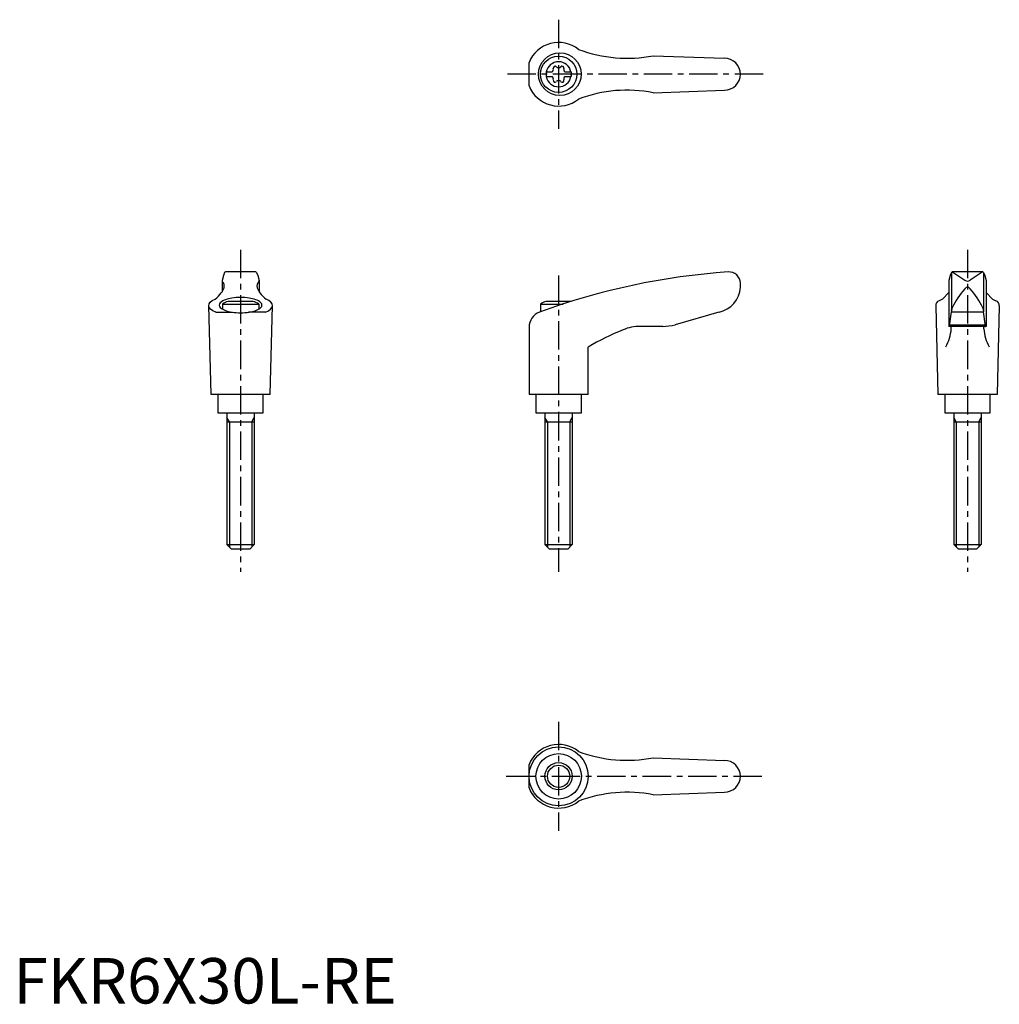
# Model space of a CAD drawing. Extents: x 1 to 217, y 0 to 217.
import ezdxf

# ---------------------------------------------------------------- set-up
doc = ezdxf.new("R2010")
doc.units = 0
doc.header["$LTSCALE"] = 5
doc.header["$MEASUREMENT"] = 0
doc.linetypes.add('CENTER', pattern=[2, 1.25, -0.25, 0.25, -0.25])
doc.layers.get('0').update_dxf_attribs({"linetype": 'CONTINUOUS'})
doc.layers.add('1', color=1, linetype='CENTER')
doc.layers.add('3', color=3, linetype='CONTINUOUS')
doc.styles.add('Standard1', font='arial.ttf')

msp = doc.modelspace()

# ---------------------------------------------------------------- linework, layer by layer
for p, q in [((140.79, 208.58), (156.5, 208)), ((113.49, 201.93), (113.49, 207.07)), ((117.25, 205.03), (118.61, 205.03)), ((117.25, 205.03), (117.25, 203.98)), ((117.25, 203.98), (118.61, 203.98)), ((121.39, 205.03), (122.75, 205.03)), ((121.39, 203.98), (122.75, 203.98)), ((122.75, 205.03), (122.75, 203.98)), ((140.79, 200.42), (156.5, 201)), ((46.47, 160.88), (46.21, 160.24)), ((53.35, 161), (46.65, 161)), ((53.53, 160.88), (53.79, 160.24)), ((206.47, 160.88), (206.21, 160.24)), ((206.5, 160.82), (206.5, 152.54)), ((213.35, 161), (206.64, 161)), ((206.77, 160.97), (209.43, 159.16)), ((213.23, 160.97), (210.57, 159.16)), ((213.5, 160.82), (213.5, 152.54)), ((213.53, 160.88), (213.79, 160.24)), ((46.21, 160.24), (45.92, 159.1)), ((45.92, 159.06), (45.92, 156.59)), ((53.79, 160.24), (54.08, 159.1)), ((54.08, 159.06), (54.08, 156.59)), ((160, 157.62), (160, 158.5)), ((206.21, 160.24), (205.92, 159.1)), ((205.92, 159.09), (205.92, 149)), ((213.79, 160.24), (214.08, 159.1)), ((214.08, 159.09), (214.08, 149)), ((205.92, 156.46), (204.53, 155.01)), ((214.08, 156.46), (215.47, 155.01)), ((46, 153.92), (46, 152.79)), ((46, 153.92), (54, 153.92)), ((52.76, 154.5), (47.24, 154.5)), ((54, 153.92), (54, 152.79)), ((116, 153.92), (120.97, 153.92)), ((116, 153.92), (116, 152.2)), ((122.76, 154.5), (117.24, 154.5)), ((204.53, 155.01), (203.73, 154.65)), ((215.47, 155.01), (216.27, 154.65)), ((43.5, 134), (43, 153.6)), ((44.52, 152.12), (48.24, 152.12)), ((55.48, 152.12), (51.76, 152.12)), ((56.5, 134), (57, 153.6)), ((155.3, 152.11), (145.64, 149.38)), ((203, 153.51), (203.5, 134)), ((206.05, 149.04), (206.46, 152.18)), ((206.49, 152.47), (206.46, 152.18)), ((206.46, 152.18), (213.54, 152.18)), ((206.49, 152.47), (206.51, 152.72)), ((213.51, 152.47), (213.49, 152.72)), ((213.51, 152.47), (213.54, 152.18)), ((213.95, 149.04), (213.54, 152.18)), ((217, 153.51), (216.5, 134)), ((113.49, 148.83), (113.49, 134)), ((142.91, 149), (137.95, 149)), ((214.08, 149), (205.92, 149)), ((206.09, 149.34), (213.91, 149.34)), ((126.49, 134), (126.49, 144.46)), ((56.5, 134), (43.5, 134)), ((45, 134), (45, 130)), ((55, 130), (55, 134)), ((126.49, 134), (113.49, 134)), ((115, 134), (115, 130)), ((125, 130), (125, 134)), ((216.5, 134), (203.5, 134)), ((205, 134), (205, 130)), ((215, 130), (215, 134)), ((45, 130), (55, 130)), ((47, 130), (47, 101)), ((47, 128), (53, 128)), ((53, 130), (53, 101)), ((115, 130), (125, 130)), ((117, 130), (117, 101)), ((117, 128), (123, 128)), ((123, 130), (123, 101)), ((205, 130), (215, 130)), ((207, 130), (207, 101)), ((207, 128), (213, 128)), ((213, 130), (213, 101)), ((47, 101), (53, 101)), ((48, 100), (47, 101)), ((52, 100), (48, 100)), ((53, 101), (52, 100)), ((117, 101), (123, 101)), ((118, 100), (117, 101)), ((122, 100), (118, 100)), ((123, 101), (122, 100)), ((207, 101), (213, 101)), ((208, 100), (207, 101)), ((212, 100), (208, 100)), ((213, 101), (212, 100)), ((113.49, 47.43), (113.49, 52.57)), ((140.79, 54.08), (156.5, 53.5)), ((140.79, 45.92), (156.5, 46.5))]:
    msp.add_line(p, q)
msp.add_lwpolyline([(54.71, 153.69, 0.217243), (54.46, 154.22, 0.092715), (53.33, 154.88, 0.04939), (51.92, 155.24, 0.036996), (50, 155.38, 0.036996), (48.08, 155.24, 0.04939), (46.67, 154.88, 0.092715), (45.54, 154.22, 0.217243), (45.29, 153.69, 0.217243), (45.54, 153.15, 0.092715), (46.67, 152.49, 0.04939), (48.08, 152.14, 0.036996), (50, 151.99, 0.036996), (51.92, 152.14, 0.04939), (53.33, 152.49, 0.092715), (54.46, 153.15, 0.217243)], format="xyb", close=True)
for centre, radius in [((120.28, 204.5), 4.7), ((120, 204.5), 4), ((119.99, 50), 6.5), ((120, 50), 5), ((120, 50), 3)]:
    msp.add_circle(centre, radius)
for centre, radius, start, end in [((120, 204.5), 7, 51.4687, 158.4348), ((135.04, 238.01), 30, 249.1552, 281.1603), ((120, 204.5), 2.76, 10.9784, 169.0216), ((119.21, 205.87), 0.395, 43.3418, 196.6582), ((120, 206.61), 0.691, 223.3418, 316.6582), ((120.79, 205.87), 0.395, 343.3418, 136.6582), ((156.5, 204.5), 3.5, 270, 90), ((120, 204.5), 2.76, 175.9774, 184.0226), ((120, 204.5), 2.76, 190.9784, 349.0216), ((118.17, 205.56), 0.691, 309.6889, 16.6582), ((118.17, 203.44), 0.691, 343.3418, 50.3111), ((121.83, 205.56), 0.691, 163.3418, 230.3111), ((121.83, 203.44), 0.691, 129.6889, 196.6582), ((120, 204.5), 2.76, 355.9774, 4.0226), ((120, 204.5), 7, 201.5652, 308.5313), ((119.21, 203.13), 0.395, 163.3418, 316.6582), ((120, 202.39), 0.691, 43.3418, 136.6582), ((120.79, 203.13), 0.395, 223.3418, 16.6582), ((135.04, 170.99), 30, 78.8397, 110.8448), ((46.65, 160.8), 0.2, 90, 157.5071), ((53.35, 160.8), 0.2, 22.4929, 90), ((167.57, 11.34), 150, 93.9159, 110.1987), ((157.5, 158.5), 2.5, 0, 93.9159), ((206.65, 160.8), 0.2, 90, 157.5071), ((206.62, 160.6), 0.4, 68.2692, 84.6963), ((213.38, 160.6), 0.4, 95.3037, 111.7308), ((213.35, 160.8), 0.2, 22.4929, 90), ((46.12, 159.05), 0.2, 165.8981, 224.3775), ((44.9, 157.86), 1.5, 345.4581, 44.3775), ((55.1, 157.86), 1.5, 135.6225, 194.5419), ((53.88, 159.05), 0.2, 315.6225, 14.1019), ((210, 159.98), 1, 235.7682, 304.2318), ((38.8, 162.08), 9, 308.3354, 320.5503), ((41.68, 159.26), 5, 324.567, 339.2483), ((58.32, 159.26), 5, 200.7517, 215.433), ((61.2, 162.08), 9, 219.4497, 231.6646), ((154.01, 157.97), 6, 282.4359, 356.7003), ((224.51, 144.15), 20, 139.0359, 153.46), ((195.49, 144.15), 20, 26.54, 40.9641), ((50, 146.99), 8, 110.1573, 120), ((50, 146.99), 8, 60, 69.8427), ((120, 146.99), 8, 110.1573, 120), ((120, 146.99), 8, 69.7285, 69.8427), ((204.25, 153.51), 1.25, 114.3591, 180), ((215.75, 153.51), 1.25, 0, 65.6409), ((116.99, 148.83), 3.5, 110.1987, 180), ((207.51, 152.64), 1, 153.46, 175.3848), ((212.49, 152.64), 1, 4.6152, 26.54), ((156.84, 92.7), 60, 112.195, 120.3836), ((137.95, 139), 10, 90, 112.195), ((142.91, 159), 10, 270, 285.8), ((196.46, 149.31), 10, 331.2337, 355.3296), ((206, 149.05), 0.05, 270, 352.547), ((223.54, 149.31), 10, 184.6704, 208.7663), ((214, 149.05), 0.05, 187.453, 270), ((120, 50), 7, 51.4687, 158.4348), ((135.04, 83.51), 30, 249.1552, 281.1603), ((156.5, 50), 3.5, 270, 90), ((120, 50), 7, 201.5652, 308.5313), ((135.04, 16.49), 30, 78.8397, 110.8448)]:
    msp.add_arc(centre, radius, start, end)
for centre, major_axis, ratio, start_param, end_param in [((210, 156.27), (0, 1.35), 0.645456, -0.748933, 0.748933), ((50, 153.6), (-7, 0), 0.340474, 2.471068, 3.781117), ((206.25, 148.5), (0, 0.502), 0.34346, -1.570376, 0)]:
    msp.add_ellipse(centre, major_axis=major_axis, ratio=ratio, start_param=start_param, end_param=end_param)
at = {"extrusion": (0, 0, -1)}
for centre, major_axis, ratio, start_param, end_param in [((50, 153.6), (7, 0), 0.340474, 2.471068, 3.781117), ((213.75, 148.5), (0, 0.502), 0.34346, -1.570376, 0)]:
    msp.add_ellipse(centre, major_axis=major_axis, ratio=ratio, start_param=start_param, end_param=end_param, dxfattribs=at)
at = {"layer": '1'}
for p, q in [((120, 216.5), (120, 192.5)), ((165, 204.5), (108.49, 204.5)), ((50, 165.87), (50, 95)), ((210, 165.87), (210, 95)), ((120, 160.18), (120, 95)), ((120, 62), (120, 38)), ((108.49, 50), (165, 50))]:
    msp.add_line(p, q, dxfattribs=at)
at = {"layer": '3'}
for p, q in [((47.54, 128), (47, 128.94)), ((47.54, 128), (47.54, 100.46)), ((52.46, 128), (53, 128.94)), ((52.46, 128), (52.46, 100.46)), ((117.54, 128), (117, 128.94)), ((117.54, 128), (117.54, 100.46)), ((122.46, 128), (123, 128.94)), ((122.46, 128), (122.46, 100.46)), ((207.54, 128), (207, 128.94)), ((207.54, 128), (207.54, 100.46)), ((212.46, 128), (213, 128.94)), ((212.46, 128), (212.46, 100.46))]:
    msp.add_line(p, q, dxfattribs=at)
msp.add_circle((120, 50), 2.46, dxfattribs=at)

# ---------------------------------------------------------------- texts
at = {"color": 3, "style": 'Standard1'}
msp.add_text('FKR6X30L-RE', height=10, dxfattribs=at).set_placement((0, 0))

doc.saveas('drawing.dxf')
